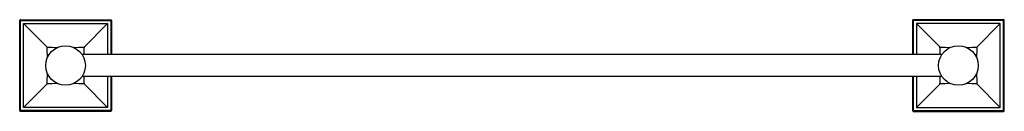
# Model space of a CAD drawing. Units: inches. Extents: x 644.4 to 664.2, y 177.1 to 178.9.
import ezdxf

# ---------------------------------------------------------------- set-up
doc = ezdxf.new("R2010")
doc.units = ezdxf.units.IN
doc.header["$LTSCALE"] = 0.64311
doc.header["$MEASUREMENT"] = 0
doc.layers.get('0').update_dxf_attribs({"color": 255, "linetype": 'CONTINUOUS'})
doc.layers.get('Defpoints').update_dxf_attribs({"linetype": 'CONTINUOUS'})
doc.styles.get("Standard").update_dxf_attribs({"font": 'txt', "width": 0.8})

msp = doc.modelspace()

# ---------------------------------------------------------------- linework, layer by layer
for p, q in [((644.356, 177.113), (644.356, 178.933)), ((644.371, 178.948), (646.191, 178.948)), ((644.374, 177.126), (644.374, 178.921)), ((644.387, 178.934), (646.179, 178.934)), ((644.436, 177.178), (644.436, 178.868)), ((644.91, 178.395), (644.436, 178.868)), ((644.436, 178.868), (646.126, 178.868)), ((645.653, 178.395), (646.126, 178.868)), ((646.126, 178.868), (646.126, 178.242)), ((646.193, 178.921), (646.193, 178.242)), ((646.206, 178.933), (646.206, 178.242)), ((662.356, 178.933), (662.356, 178.242)), ((662.37, 178.921), (662.37, 178.242)), ((664.191, 178.948), (662.371, 178.948)), ((664.175, 178.934), (662.384, 178.934)), ((662.436, 178.868), (662.436, 178.242)), ((662.91, 178.395), (662.436, 178.868)), ((664.126, 178.868), (662.436, 178.868)), ((663.653, 178.395), (664.126, 178.868)), ((664.126, 177.178), (664.126, 178.868)), ((664.189, 177.126), (664.189, 178.921)), ((664.206, 177.113), (664.206, 178.933)), ((662.947, 178.242), (645.616, 178.242)), ((662.947, 177.804), (645.616, 177.804)), ((646.126, 177.804), (646.126, 177.178)), ((646.193, 177.804), (646.193, 177.126)), ((646.206, 177.804), (646.206, 177.113)), ((662.356, 177.804), (662.356, 177.113)), ((662.37, 177.804), (662.37, 177.126)), ((662.436, 177.804), (662.436, 177.178)), ((644.91, 177.651), (644.436, 177.178)), ((645.653, 177.651), (646.126, 177.178)), ((662.91, 177.651), (662.436, 177.178)), ((663.653, 177.651), (664.126, 177.178)), ((646.191, 177.098), (644.371, 177.098)), ((646.179, 177.112), (644.387, 177.112)), ((646.126, 177.178), (644.436, 177.178)), ((662.371, 177.098), (664.191, 177.098)), ((662.384, 177.112), (664.175, 177.112)), ((662.436, 177.178), (664.126, 177.178))]:
    msp.add_line(p, q)
for centre in [(645.281, 178.023), (663.281, 178.023)]:
    msp.add_circle(centre, 0.4)
for centre, radius, start, end in [((644.373, 178.932), 0.0164, 94.7915, 175.1957), ((644.39, 178.918), 0.017, 100.7378, 170.4837), ((646.176, 178.918), 0.0168, 9.1153, 80.8847), ((646.19, 178.932), 0.0164, 4.7826, 85.2174), ((662.373, 178.932), 0.0164, 94.7826, 175.2174), ((662.387, 178.918), 0.0168, 99.1153, 170.8847), ((664.172, 178.918), 0.017, 9.5163, 79.2622), ((664.19, 178.932), 0.0164, 4.8043, 85.2085), ((645.281, 186.32), 7.934, 267.314, 268.8149), ((636.979, 178.023), 7.939, 1.1843, 2.6843), ((645.281, 186.32), 7.934, 271.1851, 272.686), ((654.74, 178.023), 9.094, 177.6569, 178.6201), ((663.281, 186.32), 7.934, 267.314, 268.8149), ((653.823, 178.023), 9.094, 1.3799, 2.3431), ((663.281, 186.32), 7.934, 271.1851, 272.686), ((671.584, 178.023), 7.939, 177.3157, 178.8157), ((636.979, 178.023), 7.939, 357.3157, 358.8157), ((671.584, 178.023), 7.939, 181.1843, 182.6843), ((645.281, 169.726), 7.934, 91.1851, 92.686), ((645.281, 169.726), 7.934, 87.314, 88.8149), ((654.74, 178.023), 9.094, 181.3799, 182.3431), ((653.823, 178.023), 9.094, 357.6569, 358.6201), ((663.281, 169.726), 7.934, 91.1851, 92.686), ((663.281, 169.726), 7.934, 87.314, 88.8149), ((644.373, 177.115), 0.0164, 184.8043, 265.2085), ((644.39, 177.129), 0.017, 189.5212, 259.2574), ((646.176, 177.129), 0.0168, 279.1147, 350.8853), ((646.19, 177.115), 0.0164, 274.7826, 355.2174), ((662.373, 177.115), 0.0164, 184.7826, 265.2174), ((662.387, 177.129), 0.0168, 189.1147, 260.8853), ((664.172, 177.129), 0.017, 280.7426, 350.4788), ((664.19, 177.115), 0.0164, 274.7915, 355.1957)]:
    msp.add_arc(centre, radius, start, end)

# ---------------------------------------------------------------- texts
at = {"layer": 'Defpoints'}
for tag, p, s in [('MODELNUMBER', (654.276, 178.022), 'K-485T'), ('TRADENAME', (654.276, 178.02), 'MEMOIRS'), ('PRODUCT', (654.276, 178.018), 'TOWEL BAR')]:
    msp.add_attdef(tag, p, s, height=0.001, dxfattribs=at)

doc.saveas('drawing.dxf')
